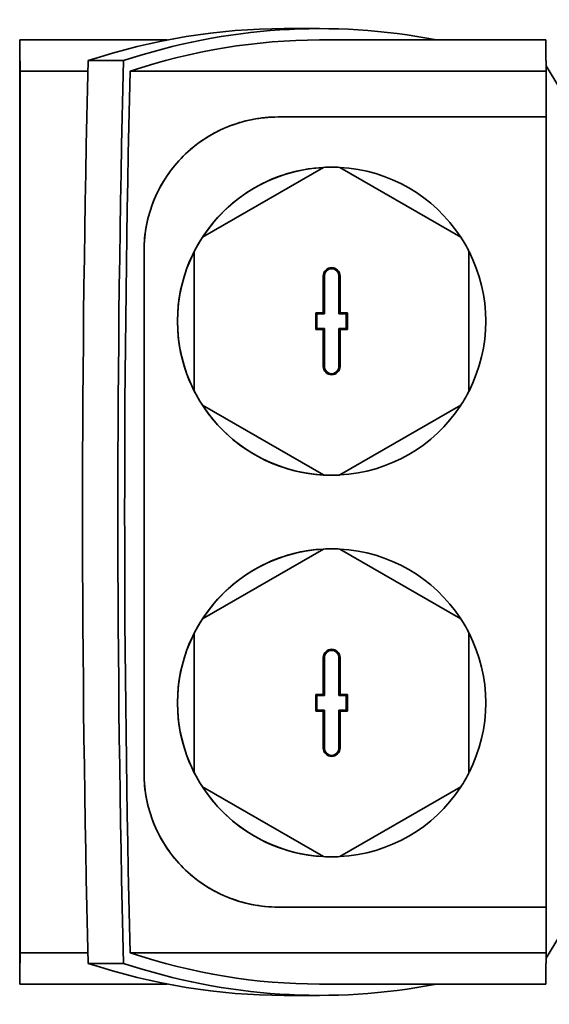
# Model space of a CAD drawing. Units: millimetres. Extents: x 1256 to 11261, y 111 to 7015.
# Drawn here: x 10010 to 10089, y 5938 to 6085 of the extents above; entities that cross this region are included whole.
import ezdxf

# ---------------------------------------------------------------- set-up
doc = ezdxf.new("R2010")
doc.units = ezdxf.units.MM
doc.layers.add('Widoczne (ISO)', color=1, linetype='Continuous', lineweight=35)

msp = doc.modelspace()

# ---------------------------------------------------------------- linework, layer by layer
at = {"layer": 'Widoczne (ISO)'}
for p, q in [((10049.09, 6083.27), (10054.36, 6083.27)), ((10009.64, 6081.57), (10031.64, 6081.57)), ((10054.36, 6081.57), (10088.14, 6081.57)), ((10025.11, 6078.5), (10019.84, 6078.5)), ((10092.16, 6071.07), (10088.17, 6077.71)), ((10019.8, 6076.92), (10009.67, 6076.92)), ((10088.17, 6076.92), (10026.09, 6076.92)), ((10048.17, 6070.07), (10048.17, 6070.07)), ((10048.17, 6070.07), (10088.17, 6070.07)), ((10088.17, 6070.07), (10088.17, 5952.07)), ((10054.95, 6062.54), (10036.89, 6052.11)), ((10054.95, 6062.54), (10036.89, 6052.11)), ((10054.95, 6062.54), (10054.95, 6062.54)), ((10056.17, 6062.57), (10056.17, 6062.57)), ((10075.45, 6052.11), (10057.39, 6062.54)), ((10036.89, 6052.11), (10036.89, 6052.11)), ((10028.17, 5972.07), (10028.17, 6050.07)), ((10028.17, 6050.07), (10028.17, 6050.07)), ((10035.67, 6050), (10035.67, 6029.15)), ((10035.67, 6050), (10035.67, 6050)), ((10035.67, 6050), (10035.67, 6029.15)), ((10076.67, 6029.15), (10076.67, 6050)), ((10054.92, 6046.32), (10055.08, 6046.32)), ((10054.92, 6040.82), (10054.92, 6046.32)), ((10055.08, 6046.32), (10055.08, 6040.67)), ((10057.26, 6040.67), (10057.26, 6046.32)), ((10057.42, 6046.32), (10057.42, 6040.82)), ((10053.82, 6040.82), (10053.98, 6040.67)), ((10053.82, 6038.32), (10053.82, 6040.82)), ((10053.82, 6040.82), (10054.92, 6040.82)), ((10053.98, 6040.67), (10053.98, 6038.48)), ((10055.08, 6040.67), (10053.98, 6040.67)), ((10054.92, 6040.82), (10055.08, 6040.67)), ((10058.36, 6040.67), (10057.26, 6040.67)), ((10057.42, 6040.82), (10058.52, 6040.82)), ((10058.52, 6040.82), (10058.36, 6040.67)), ((10058.36, 6038.48), (10058.36, 6040.67)), ((10058.52, 6040.82), (10058.52, 6038.32)), ((10053.82, 6038.32), (10053.98, 6038.48)), ((10054.92, 6038.32), (10053.82, 6038.32)), ((10053.98, 6038.48), (10055.08, 6038.48)), ((10054.92, 6038.32), (10055.08, 6038.48)), ((10054.92, 6032.82), (10054.92, 6038.32)), ((10055.08, 6038.48), (10055.08, 6032.82)), ((10057.26, 6032.82), (10057.26, 6038.48)), ((10057.26, 6038.48), (10058.36, 6038.48)), ((10058.52, 6038.32), (10057.42, 6038.32)), ((10057.42, 6038.32), (10057.42, 6032.82)), ((10058.52, 6038.32), (10058.36, 6038.48)), ((10054.92, 6032.82), (10055.08, 6032.82)), ((10035.67, 6029.15), (10035.67, 6029.15)), ((10036.89, 6027.04), (10036.89, 6027.04)), ((10036.89, 6027.04), (10054.95, 6016.61)), ((10036.89, 6027.04), (10054.95, 6016.61)), ((10057.39, 6016.61), (10075.45, 6027.04)), ((10054.95, 6016.61), (10054.95, 6016.61)), ((10056.17, 6016.57), (10056.17, 6016.57)), ((10054.95, 6005.54), (10036.89, 5995.11)), ((10054.95, 6005.54), (10036.89, 5995.11)), ((10054.95, 6005.54), (10054.95, 6005.54)), ((10056.17, 6005.57), (10056.17, 6005.57)), ((10075.45, 5995.11), (10057.39, 6005.54)), ((10036.89, 5995.11), (10036.89, 5995.11)), ((10035.67, 5993), (10035.67, 5993)), ((10035.67, 5993), (10035.67, 5972.15)), ((10035.67, 5993), (10035.67, 5972.15)), ((10076.67, 5972.15), (10076.67, 5993)), ((10054.92, 5989.32), (10055.08, 5989.32)), ((10054.92, 5983.82), (10054.92, 5989.32)), ((10055.08, 5989.32), (10055.08, 5983.67)), ((10057.26, 5983.67), (10057.26, 5989.32)), ((10057.42, 5989.32), (10057.42, 5983.82)), ((10053.82, 5983.82), (10053.98, 5983.67)), ((10053.82, 5981.32), (10053.82, 5983.82)), ((10053.82, 5983.82), (10054.92, 5983.82)), ((10055.08, 5983.67), (10053.98, 5983.67)), ((10053.98, 5983.67), (10053.98, 5981.48)), ((10054.92, 5983.82), (10055.08, 5983.67)), ((10058.36, 5983.67), (10057.26, 5983.67)), ((10057.42, 5983.82), (10058.52, 5983.82)), ((10058.52, 5983.82), (10058.36, 5983.67)), ((10058.36, 5981.48), (10058.36, 5983.67)), ((10058.52, 5983.82), (10058.52, 5981.32)), ((10053.82, 5981.32), (10053.98, 5981.48)), ((10054.92, 5981.32), (10053.82, 5981.32)), ((10053.98, 5981.48), (10055.08, 5981.48)), ((10054.92, 5981.32), (10055.08, 5981.48)), ((10054.92, 5975.82), (10054.92, 5981.32)), ((10055.08, 5981.48), (10055.08, 5975.82)), ((10057.26, 5975.82), (10057.26, 5981.48)), ((10057.26, 5981.48), (10058.36, 5981.48)), ((10058.52, 5981.32), (10057.42, 5981.32)), ((10057.42, 5981.32), (10057.42, 5975.82)), ((10058.52, 5981.32), (10058.36, 5981.48)), ((10054.92, 5975.82), (10055.08, 5975.82)), ((10028.17, 5972.07), (10028.17, 5972.07)), ((10035.67, 5972.15), (10035.67, 5972.15)), ((10036.89, 5970.04), (10054.95, 5959.61)), ((10036.89, 5970.04), (10036.89, 5970.04)), ((10036.89, 5970.04), (10054.95, 5959.61)), ((10057.39, 5959.61), (10075.45, 5970.04)), ((10054.95, 5959.61), (10054.95, 5959.61)), ((10056.17, 5959.57), (10056.17, 5959.57)), ((10088.17, 5952.07), (10048.17, 5952.07)), ((10048.17, 5952.07), (10048.17, 5952.07)), ((10088.17, 5944.44), (10092.16, 5951.07)), ((10009.67, 5945.23), (10019.8, 5945.23)), ((10026.09, 5945.23), (10088.17, 5945.23)), ((10025.11, 5943.65), (10019.84, 5943.65)), ((10009.64, 5940.57), (10031.64, 5940.57)), ((10054.36, 5940.57), (10088.14, 5940.57)), ((10049.09, 5938.88), (10054.36, 5938.88))]:
    msp.add_line(p, q, dxfattribs=at)
for centre, radius, start, end in [((10056.17, 6046.32), 1.25, 0, 180), ((10056.17, 6046.32), 1.09, 0, 180), ((10056.17, 6032.82), 1.25, 180, 0), ((10056.17, 6032.82), 1.09, 180, 0), ((10056.17, 5989.32), 1.25, 0, 180), ((10056.17, 5989.32), 1.09, 0, 180), ((10056.17, 5975.82), 1.25, 180, 0), ((10056.17, 5975.82), 1.09, 180, 0)]:
    msp.add_arc(centre, radius, start, end, dxfattribs=at)
for centre, major_axis, ratio, start_param, end_param in [((10054.36, 5278.27), (0, -805), 0.334296, 3.076696, 3.250503), ((10009.64, 5311.57), (0, 770), 0.000299, 6.173122, 6.393249), ((10049.09, 5278.27), (0, 805), 0.334296, 0, 0.108911), ((10054.36, 5311.57), (0, 770), 0.334296, 0, 0.110064), ((10088.14, 5311.57), (0, 770), 0.000299, 6.173122, 6.283185), ((10318.56, 6011.07), (0, 896.1), 0.334296, 1.495482, 1.64611), ((10323.83, 6011.07), (0, -896.1), 0.334296, 4.637075, 4.787703), ((10009.88, 6011.07), (0, -896.1), 0.000299, 4.638848, 4.78593), ((10009.4, 6011.07), (0, 896.1), 0.000299, 4.638848, 4.78593), ((10324.84, 6011.07), (0, 896.1), 0.334296, 1.497255, 1.644337), ((10087.9, 6011.07), (0, -896.1), 0.000299, 1.636685, 1.644337), ((10048.17, 6050.07), (0, 20), 1, 0, 1.570796), ((10056.17, 6039.57), (0, -23), 1, 3.141593, 6.283185), ((10056.17, 6039.57), (0, 23), 1, 0.053016, 0.994181), ((10056.17, 6039.57), (1.22, 22.97), 1, 0, 0.106033), ((10056.17, 6039.57), (1.22, 22.97), 1, 5.342178, 6.283185), ((10056.17, 6039.57), (0, -23), 1, 4.135774, 4.241807), ((10056.17, 6039.57), (0, 23), 1, 5.182971, 5.289004), ((10027.9, 6011.07), (0, 896.1), 0.000299, 4.668853, 4.755925), ((10056.17, 6039.57), (0, 23), 1, 1.100214, 2.041379), ((10056.17, 6039.57), (0, -23), 1, 1.100372, 2.041221), ((10056.17, 6039.57), (0, -23), 1, 5.182971, 5.289004), ((10056.17, 6039.57), (0, 23), 1, 4.135774, 4.241807), ((10056.17, 6039.57), (-1.22, -22.97), 1, 5.34202, 6.283185), ((10056.17, 6039.57), (0, -23), 1, 0.053095, 0.994102), ((10056.17, 6039.57), (-1.22, -22.97), 1, 0, 0.106033), ((10056.17, 5982.57), (0, -23), 1, 3.141593, 6.283185), ((10056.17, 5982.57), (0, 23), 1, 0.053016, 0.994181), ((10056.17, 5982.57), (1.22, 22.97), 1, 0, 0.106033), ((10056.17, 5982.57), (1.22, 22.97), 1, 5.342178, 6.283185), ((10056.17, 5982.57), (0, -23), 1, 4.135774, 4.241807), ((10056.17, 5982.57), (0, 23), 1, 5.182971, 5.289004), ((10056.17, 5982.57), (0, 23), 1, 1.100214, 2.041379), ((10056.17, 5982.57), (0, -23), 1, 1.100372, 2.041221), ((10048.17, 5972.07), (0, -20), 1, 4.712389, 6.283185), ((10056.17, 5982.57), (0, -23), 1, 5.182971, 5.289004), ((10056.17, 5982.57), (0, 23), 1, 4.135774, 4.241807), ((10056.17, 5982.57), (-1.22, -22.97), 1, 5.34202, 6.283185), ((10056.17, 5982.57), (0, -23), 1, 0.053095, 0.994102), ((10056.17, 5982.57), (-1.22, -22.97), 1, 0, 0.106033), ((10087.9, 6011.07), (0, -896.1), 0.000299, 1.497255, 1.504908), ((10009.64, 6710.57), (0, -770), 0.000299, 6.173122, 6.393249), ((10054.36, 6710.57), (0, 770), 0.334296, 3.031529, 3.141593), ((10088.14, 6710.57), (0, -770), 0.000299, 0, 0.110064), ((10049.09, 6743.88), (0, -805), 0.334296, 6.174274, 6.283185), ((10054.36, 6743.88), (0, 805), 0.334296, 3.032682, 3.206489)]:
    msp.add_ellipse(centre, major_axis=major_axis, ratio=ratio, start_param=start_param, end_param=end_param, dxfattribs=at)
for points, knots in [([(10028.17, 6050.07), (10028.17, 6051.33), (10028.29, 6052.63), (10028.79, 6055.21), (10029.18, 6056.5), (10030.2, 6058.96), (10030.84, 6060.14), (10032.31, 6062.33), (10033.14, 6063.33), (10034.92, 6065.11), (10035.92, 6065.94), (10038.1, 6067.41), (10039.28, 6068.04), (10041.75, 6069.06), (10043.03, 6069.45), (10045.61, 6069.95), (10046.91, 6070.07), (10048.17, 6070.07)], [-3.015658, -3.015658, -3.015658, -3.015658, -2.638439, -2.638439, -2.26122, -2.26122, -1.884002, -1.884002, -1.506783, -1.506783, -1.130087, -1.130087, -0.753391, -0.753391, -0.376696, -0.376696, 0, 0, 0, 0]), ([(10048.17, 5952.07), (10046.91, 5952.07), (10045.61, 5952.2), (10043.03, 5952.7), (10041.75, 5953.09), (10039.28, 5954.11), (10038.1, 5954.74), (10035.92, 5956.21), (10034.92, 5957.04), (10033.14, 5958.82), (10032.31, 5959.82), (10030.84, 5962.01), (10030.2, 5963.19), (10029.18, 5965.65), (10028.79, 5966.94), (10028.29, 5969.52), (10028.17, 5970.82), (10028.17, 5972.07)], [6.030062, 6.030062, 6.030062, 6.030062, 6.406758, 6.406758, 6.783454, 6.783454, 7.160149, 7.160149, 7.536845, 7.536845, 7.914064, 7.914064, 8.291283, 8.291283, 8.668501, 8.668501, 9.04572, 9.04572, 9.04572, 9.04572])]:
    msp.add_open_spline(points, degree=3, knots=knots, dxfattribs=at)

doc.saveas('drawing.dxf')
